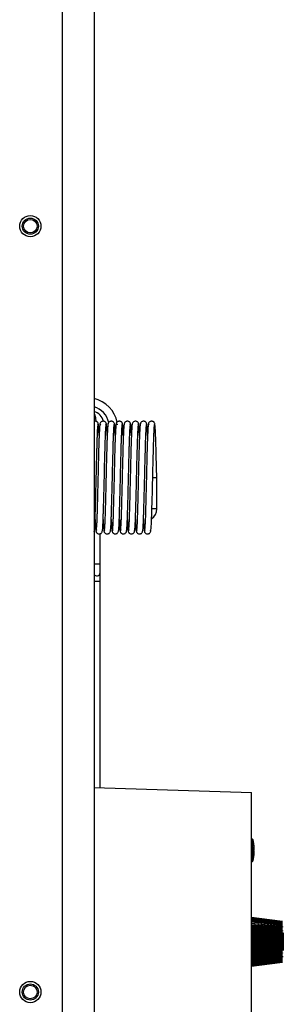
# Model space of a CAD drawing. Units: inches. Extents: x 0 to 146, y 0 to 156.
# Drawn here: x 40 to 43, y 68 to 80 of the extents above; entities that cross this region are included whole.
import ezdxf

# ---------------------------------------------------------------- set-up
doc = ezdxf.new("R2010")
doc.units = ezdxf.units.IN
doc.header["$MEASUREMENT"] = 0

msp = doc.modelspace()

# ---------------------------------------------------------------- linework, layer by layer
at = {"color": 7, "linetype": 'Continuous', "lineweight": 25}
for p, q in [((40.851, 91.197), (40.851, 35.277)), ((41.226, 90.464), (41.226, 36.027)), ((41.253, 74.982), (41.247, 75.023)), ((41.269, 74.947), (41.268, 74.938)), ((41.269, 74.939), (41.269, 74.939)), ((41.305, 74.938), (41.303, 74.947)), ((41.364, 74.947), (41.363, 74.938)), ((41.364, 74.939), (41.364, 74.939)), ((41.459, 74.947), (41.458, 74.938)), ((41.459, 74.939), (41.459, 74.939)), ((41.554, 74.947), (41.553, 74.938)), ((41.554, 74.939), (41.554, 74.939)), ((41.649, 74.947), (41.648, 74.938)), ((41.649, 74.939), (41.649, 74.939)), ((41.744, 74.947), (41.743, 74.938)), ((41.744, 74.939), (41.744, 74.939)), ((41.839, 74.947), (41.838, 74.938)), ((41.839, 74.939), (41.839, 74.939)), ((41.875, 74.939), (41.873, 74.947)), ((41.934, 74.947), (41.933, 74.938)), ((41.934, 74.939), (41.934, 74.939)), ((41.917, 74.323), (41.965, 74.323)), ((41.965, 73.954), (41.965, 74.323)), ((41.256, 73.699), (41.257, 73.707)), ((41.256, 73.707), (41.256, 73.706)), ((41.332, 73.81), (41.334, 73.811)), ((41.351, 73.699), (41.352, 73.707)), ((41.351, 73.707), (41.351, 73.706)), ((41.428, 73.816), (41.429, 73.816)), ((41.446, 73.699), (41.447, 73.707)), ((41.446, 73.707), (41.446, 73.706)), ((41.523, 73.816), (41.524, 73.816)), ((41.541, 73.699), (41.542, 73.707)), ((41.541, 73.707), (41.541, 73.706)), ((41.618, 73.816), (41.619, 73.816)), ((41.636, 73.699), (41.637, 73.707)), ((41.636, 73.707), (41.636, 73.706)), ((41.713, 73.816), (41.714, 73.816)), ((41.731, 73.699), (41.732, 73.707)), ((41.731, 73.707), (41.731, 73.706)), ((41.808, 73.816), (41.809, 73.816)), ((41.826, 73.707), (41.826, 73.706)), ((41.826, 73.699), (41.827, 73.707)), ((41.885, 73.706), (41.887, 73.699)), ((41.297, 73.304), (41.297, 73.662)), ((41.297, 73.204), (41.297, 73.304)), ((41.297, 73.104), (41.297, 73.204)), ((41.297, 70.679), (41.297, 73.104)), ((41.226, 70.681), (43.081, 70.623)), ((43.081, 64.933), (43.081, 70.623)), ((43.084, 70.078), (43.081, 70.078)), ((43.086, 70.03), (43.086, 69.988)), ((43.081, 69.808), (43.084, 69.808)), ((43.081, 69.155), (43.445, 69.108)), ((43.081, 69.154), (43.445, 69.107)), ((43.081, 69.15), (43.445, 69.105)), ((43.081, 69.145), (43.445, 69.1)), ((43.081, 69.137), (43.445, 69.093)), ((43.081, 69.127), (43.445, 69.085)), ((43.081, 69.115), (43.445, 69.075)), ((43.081, 69.115), (43.445, 69.075)), ((43.081, 69.103), (43.445, 69.065)), ((43.081, 69.101), (43.445, 69.063)), ((43.081, 69.088), (43.445, 69.053)), ((43.081, 69.085), (43.445, 69.049)), ((43.081, 69.072), (43.445, 69.039)), ((43.081, 69.067), (43.445, 69.035)), ((43.081, 69.055), (43.445, 69.024)), ((43.081, 69.048), (43.445, 69.019)), ((43.081, 69.047), (43.445, 69.018)), ((43.081, 69.035), (43.445, 69.008)), ((43.081, 69.029), (43.445, 69.003)), ((43.081, 69.027), (43.445, 69.001)), ((43.081, 69.015), (43.445, 68.991)), ((43.081, 69.008), (43.445, 68.985)), ((43.081, 69.005), (43.445, 68.982)), ((43.081, 68.993), (43.445, 68.973)), ((43.081, 68.986), (43.445, 68.967)), ((43.081, 68.982), (43.445, 68.963)), ((43.081, 68.97), (43.445, 68.954)), ((43.081, 68.963), (43.445, 68.947)), ((43.445, 69.049), (43.445, 69.039)), ((43.445, 69.019), (43.445, 69.018)), ((43.445, 69.003), (43.445, 69.001)), ((43.445, 68.985), (43.445, 68.982)), ((43.455, 68.968), (43.445, 68.96)), ((43.445, 68.967), (43.445, 68.963)), ((43.445, 68.963), (43.445, 68.954)), ((43.455, 68.835), (43.455, 68.968)), ((43.081, 68.957), (43.445, 68.943)), ((43.081, 68.947), (43.445, 68.934)), ((43.081, 68.939), (43.445, 68.927)), ((43.081, 68.933), (43.445, 68.922)), ((43.081, 68.923), (43.445, 68.914)), ((43.081, 68.914), (43.445, 68.907)), ((43.081, 68.907), (43.445, 68.901)), ((43.081, 68.898), (43.445, 68.893)), ((43.081, 68.89), (43.445, 68.886)), ((43.081, 68.882), (43.445, 68.88)), ((43.081, 68.873), (43.445, 68.872)), ((43.081, 68.865), (43.445, 68.865)), ((43.081, 68.856), (43.445, 68.858)), ((43.081, 68.848), (43.445, 68.851)), ((43.081, 68.84), (43.445, 68.844)), ((43.445, 68.947), (43.445, 68.943)), ((43.445, 68.943), (43.445, 68.934)), ((43.445, 68.927), (43.445, 68.922)), ((43.445, 68.922), (43.445, 68.914)), ((43.445, 68.907), (43.445, 68.901)), ((43.445, 68.901), (43.445, 68.893)), ((43.445, 68.893), (43.445, 68.886)), ((43.445, 68.886), (43.445, 68.88)), ((43.445, 68.88), (43.445, 68.872)), ((43.445, 68.872), (43.445, 68.865)), ((43.445, 68.865), (43.445, 68.858)), ((43.445, 68.858), (43.445, 68.851)), ((43.445, 68.851), (43.445, 68.844)), ((43.445, 68.844), (43.445, 68.837)), ((43.081, 68.83), (43.445, 68.837)), ((43.081, 68.823), (43.445, 68.831)), ((43.081, 68.815), (43.445, 68.824)), ((43.081, 68.805), (43.445, 68.815)), ((43.081, 68.799), (43.445, 68.81)), ((43.081, 68.791), (43.445, 68.804)), ((43.081, 68.78), (43.445, 68.795)), ((43.081, 68.775), (43.445, 68.79)), ((43.081, 68.767), (43.445, 68.784)), ((43.081, 68.756), (43.445, 68.774)), ((43.081, 68.752), (43.445, 68.771)), ((43.081, 68.745), (43.445, 68.765)), ((43.081, 68.733), (43.445, 68.755)), ((43.081, 68.73), (43.445, 68.752)), ((43.081, 68.723), (43.445, 68.746)), ((43.081, 68.711), (43.445, 68.737)), ((43.081, 68.709), (43.445, 68.735)), ((43.081, 68.702), (43.445, 68.729)), ((43.445, 68.837), (43.445, 68.831)), ((43.445, 68.824), (43.445, 68.815)), ((43.445, 68.815), (43.445, 68.81)), ((43.445, 68.804), (43.445, 68.795)), ((43.445, 68.795), (43.445, 68.79)), ((43.445, 68.784), (43.445, 68.774)), ((43.445, 68.777), (43.455, 68.768)), ((43.445, 68.774), (43.445, 68.771)), ((43.445, 68.755), (43.445, 68.752)), ((43.445, 68.737), (43.445, 68.735)), ((43.455, 68.768), (43.455, 68.835)), ((43.081, 68.69), (43.445, 68.719)), ((43.081, 68.689), (43.445, 68.718)), ((43.081, 68.683), (43.445, 68.713)), ((43.081, 68.671), (43.445, 68.703)), ((43.081, 68.665), (43.445, 68.698)), ((43.081, 68.653), (43.445, 68.688)), ((43.081, 68.649), (43.445, 68.685)), ((43.081, 68.637), (43.445, 68.674)), ((43.081, 68.634), (43.445, 68.672)), ((43.081, 68.623), (43.445, 68.663)), ((43.081, 68.622), (43.445, 68.662)), ((43.081, 68.61), (43.445, 68.652)), ((43.081, 68.6), (43.445, 68.644)), ((43.081, 68.592), (43.445, 68.637)), ((43.081, 68.586), (43.445, 68.632)), ((43.081, 68.583), (43.445, 68.629)), ((43.081, 68.582), (43.445, 68.628)), ((43.445, 68.698), (43.445, 68.688))]:
    msp.add_line(p, q, dxfattribs=at)
at = {"color": 8, "linetype": 'Continuous', "lineweight": 25}
for p, q in [((41.965, 73.954), (41.908, 73.954)), ((41.242, 73.754), (41.235, 73.754)), ((41.297, 73.304), (41.226, 73.304)), ((41.226, 73.104), (41.297, 73.104)), ((43.084, 70.078), (43.084, 69.826)), ((43.096, 70.069), (43.096, 70.025)), ((43.096, 69.983), (43.096, 69.817)), ((43.084, 69.826), (43.084, 69.808))]:
    msp.add_line(p, q, dxfattribs=at)
at = {"color": 7, "linetype": 'Continuous', "lineweight": 25, "flags": 128}
for points in [[(41.247, 75.023), (41.234, 75.062), (41.226, 75.071)], [(41.504, 74.941), (41.503, 74.951), (41.502, 74.953)]]:
    msp.add_lwpolyline(points, dxfattribs=at)
at = {"color": 7, "linetype": 'Continuous', "lineweight": 25}
for centre, radius in [((40.476, 77.277), 0.125), ((40.476, 77.277), 0.125), ((40.476, 77.277), 0.095), ((40.476, 77.277), 0.0795), ((40.476, 68.277), 0.125), ((40.476, 68.277), 0.125), ((40.476, 68.277), 0.095), ((40.476, 68.277), 0.0795)]:
    msp.add_circle(centre, radius, dxfattribs=at)
for centre, radius, start, end in [((41.148, 74.902), 0.358, 10.8526, 77.4108), ((41.155, 74.916), 0.25, 12.1125, 73.5088), ((41.185, 74.946), 0.158, 14.0857, 75.0199), ((41.827, 73.954), 0.138, 304.6139, 0), ((41.26, 73.204), 0.0375, 204.9513, 0), ((43.084, 70.065), 0.0123, 15.226, 90), ((42.633, 69.943), 0.48, 3.3081, 15.226), ((42.986, 69.964), 0.126, 350.4932, 29.3474), ((42.985, 69.921), 0.127, 357.1625, 29.2309), ((42.633, 69.943), 0.48, 344.774, 356.6919), ((43.084, 69.82), 0.0123, 270, 344.774)]:
    msp.add_arc(centre, radius, start, end, dxfattribs=at)
for points, knots in [([(41.277, 74.947), (41.277, 74.951), (41.276, 74.958), (41.271, 74.968), (41.264, 74.976), (41.255, 74.982), (41.245, 74.985), (41.235, 74.986), (41.228, 74.983), (41.226, 74.983)], [0, 0, 0, 0, 0.146067, 0.284129, 0.410817, 0.524988, 0.718016, 0.880567, 1, 1, 1, 1]), ([(41.372, 74.947), (41.372, 74.951), (41.371, 74.958), (41.366, 74.968), (41.359, 74.976), (41.35, 74.982), (41.34, 74.985), (41.329, 74.985), (41.317, 74.982), (41.306, 74.974), (41.297, 74.962), (41.296, 74.952), (41.295, 74.947)], [0, 0, 0, 0, 0.090069, 0.175202, 0.253321, 0.323722, 0.442749, 0.542983, 0.64876, 0.763288, 0.882674, 1, 1, 1, 1]), ([(41.467, 74.947), (41.467, 74.951), (41.466, 74.958), (41.461, 74.968), (41.454, 74.976), (41.445, 74.982), (41.435, 74.985), (41.424, 74.985), (41.412, 74.982), (41.401, 74.974), (41.392, 74.962), (41.391, 74.952), (41.39, 74.947)], [0, 0, 0, 0, 0.0900688, 0.1752021, 0.2533215, 0.3237225, 0.4427489, 0.542983, 0.64876, 0.7632882, 0.8826742, 1, 1, 1, 1]), ([(41.562, 74.947), (41.562, 74.951), (41.561, 74.958), (41.556, 74.968), (41.549, 74.976), (41.54, 74.982), (41.53, 74.985), (41.519, 74.985), (41.507, 74.982), (41.496, 74.974), (41.487, 74.962), (41.486, 74.952), (41.485, 74.947)], [0, 0, 0, 0, 0.090069, 0.175202, 0.253322, 0.323722, 0.442749, 0.542983, 0.64876, 0.763288, 0.882674, 1, 1, 1, 1]), ([(41.657, 74.947), (41.657, 74.951), (41.656, 74.958), (41.651, 74.968), (41.644, 74.976), (41.635, 74.982), (41.625, 74.985), (41.614, 74.985), (41.602, 74.982), (41.591, 74.974), (41.582, 74.962), (41.581, 74.952), (41.58, 74.947)], [0, 0, 0, 0, 0.090069, 0.175202, 0.253322, 0.323723, 0.442749, 0.542983, 0.64876, 0.763288, 0.882674, 1, 1, 1, 1]), ([(41.752, 74.947), (41.752, 74.951), (41.751, 74.958), (41.746, 74.968), (41.739, 74.976), (41.73, 74.982), (41.72, 74.985), (41.709, 74.985), (41.697, 74.982), (41.686, 74.974), (41.677, 74.962), (41.676, 74.952), (41.675, 74.947)], [0, 0, 0, 0, 0.090069, 0.175202, 0.253322, 0.323722, 0.442749, 0.542983, 0.64876, 0.763288, 0.882674, 1, 1, 1, 1]), ([(41.847, 74.947), (41.847, 74.951), (41.846, 74.958), (41.841, 74.968), (41.834, 74.976), (41.825, 74.982), (41.815, 74.985), (41.804, 74.985), (41.792, 74.982), (41.781, 74.974), (41.772, 74.962), (41.771, 74.952), (41.77, 74.947)], [0, 0, 0, 0, 0.090069, 0.175202, 0.253322, 0.323722, 0.442749, 0.542983, 0.64876, 0.763288, 0.882674, 1, 1, 1, 1]), ([(41.942, 74.947), (41.942, 74.951), (41.941, 74.958), (41.936, 74.968), (41.929, 74.976), (41.92, 74.982), (41.91, 74.985), (41.899, 74.985), (41.887, 74.982), (41.876, 74.974), (41.867, 74.962), (41.866, 74.952), (41.865, 74.947)], [0, 0, 0, 0, 0.090069, 0.175202, 0.253322, 0.323722, 0.442749, 0.542983, 0.64876, 0.763288, 0.882674, 1, 1, 1, 1]), ([(41.227, 73.688), (41.228, 73.69), (41.23, 73.695), (41.233, 73.721), (41.235, 73.753), (41.237, 73.791), (41.239, 73.833), (41.24, 73.879), (41.242, 73.934), (41.244, 74.006), (41.247, 74.096), (41.249, 74.192), (41.252, 74.291), (41.254, 74.39), (41.256, 74.488), (41.259, 74.579), (41.261, 74.651), (41.262, 74.709), (41.264, 74.764), (41.266, 74.817), (41.268, 74.865), (41.27, 74.904), (41.272, 74.933), (41.274, 74.936), (41.275, 74.937)], [0, 0, 0, 0, 0.054745, 0.1026874, 0.1445873, 0.1809296, 0.2202183, 0.2527496, 0.2854114, 0.3349788, 0.3860774, 0.4374262, 0.4883361, 0.5387493, 0.5898432, 0.6400098, 0.6866334, 0.7156145, 0.7504404, 0.7971577, 0.8398148, 0.8884609, 0.9428943, 1, 1, 1, 1]), ([(41.297, 74.958), (41.296, 74.955), (41.294, 74.95), (41.292, 74.924), (41.29, 74.892), (41.288, 74.854), (41.286, 74.812), (41.284, 74.767), (41.282, 74.711), (41.28, 74.639), (41.278, 74.55), (41.275, 74.454), (41.273, 74.355), (41.271, 74.255), (41.268, 74.158), (41.266, 74.067), (41.264, 73.995), (41.262, 73.936), (41.261, 73.882), (41.259, 73.829), (41.257, 73.78), (41.254, 73.741), (41.252, 73.713), (41.251, 73.71), (41.25, 73.708)], [0, 0, 0, 0, 0.054745, 0.102687, 0.144587, 0.18093, 0.220218, 0.25275, 0.285411, 0.334979, 0.386077, 0.437426, 0.488336, 0.538749, 0.589843, 0.64001, 0.686633, 0.715615, 0.75044, 0.797158, 0.839815, 0.888461, 0.942894, 1, 1, 1, 1]), ([(41.286, 74.815), (41.286, 74.829), (41.284, 74.859), (41.282, 74.894), (41.28, 74.927), (41.278, 74.951), (41.276, 74.955), (41.275, 74.958)], [0, 0, 0, 0, 0.152877, 0.332688, 0.531975, 0.753479, 1, 1, 1, 1]), ([(41.322, 73.688), (41.323, 73.69), (41.325, 73.695), (41.328, 73.721), (41.33, 73.753), (41.332, 73.791), (41.334, 73.833), (41.335, 73.879), (41.337, 73.934), (41.339, 74.006), (41.342, 74.096), (41.344, 74.192), (41.347, 74.291), (41.349, 74.39), (41.351, 74.488), (41.354, 74.579), (41.356, 74.651), (41.357, 74.709), (41.359, 74.764), (41.361, 74.817), (41.363, 74.865), (41.365, 74.904), (41.367, 74.933), (41.369, 74.936), (41.37, 74.937)], [0, 0, 0, 0, 0.054745, 0.1026874, 0.1445873, 0.1809296, 0.2202183, 0.2527496, 0.2854114, 0.3349788, 0.3860774, 0.4374262, 0.4883361, 0.5387493, 0.5898432, 0.6400098, 0.6866334, 0.7156145, 0.7504404, 0.7971577, 0.8398148, 0.8884609, 0.9428943, 1, 1, 1, 1]), ([(41.392, 74.958), (41.391, 74.955), (41.389, 74.95), (41.387, 74.924), (41.385, 74.892), (41.383, 74.854), (41.381, 74.812), (41.379, 74.767), (41.377, 74.711), (41.375, 74.639), (41.373, 74.55), (41.37, 74.454), (41.368, 74.355), (41.366, 74.255), (41.363, 74.158), (41.361, 74.067), (41.359, 73.995), (41.357, 73.936), (41.356, 73.882), (41.354, 73.829), (41.352, 73.78), (41.349, 73.741), (41.347, 73.713), (41.346, 73.71), (41.345, 73.708)], [0, 0, 0, 0, 0.054745, 0.102687, 0.144587, 0.18093, 0.220218, 0.25275, 0.285411, 0.334979, 0.386077, 0.437426, 0.488336, 0.538749, 0.589843, 0.64001, 0.686633, 0.715615, 0.75044, 0.797158, 0.839815, 0.888461, 0.942894, 1, 1, 1, 1]), ([(41.381, 74.815), (41.381, 74.829), (41.379, 74.859), (41.377, 74.894), (41.375, 74.927), (41.373, 74.951), (41.371, 74.955), (41.37, 74.958)], [0, 0, 0, 0, 0.152877, 0.332688, 0.531975, 0.753479, 1, 1, 1, 1]), ([(41.417, 73.688), (41.418, 73.69), (41.42, 73.695), (41.423, 73.721), (41.425, 73.753), (41.427, 73.791), (41.429, 73.833), (41.43, 73.879), (41.432, 73.934), (41.434, 74.006), (41.437, 74.096), (41.439, 74.192), (41.442, 74.291), (41.444, 74.39), (41.446, 74.488), (41.449, 74.579), (41.451, 74.651), (41.452, 74.709), (41.454, 74.764), (41.456, 74.817), (41.458, 74.865), (41.46, 74.904), (41.462, 74.933), (41.464, 74.936), (41.465, 74.937)], [0, 0, 0, 0, 0.054745, 0.102687, 0.144587, 0.18093, 0.220218, 0.25275, 0.285411, 0.334979, 0.386077, 0.437426, 0.488336, 0.538749, 0.589843, 0.64001, 0.686633, 0.715615, 0.75044, 0.797158, 0.839815, 0.888461, 0.942894, 1, 1, 1, 1]), ([(41.487, 74.958), (41.486, 74.955), (41.484, 74.95), (41.482, 74.924), (41.48, 74.892), (41.478, 74.854), (41.476, 74.812), (41.474, 74.767), (41.472, 74.711), (41.47, 74.639), (41.468, 74.55), (41.465, 74.454), (41.463, 74.355), (41.461, 74.255), (41.458, 74.158), (41.456, 74.067), (41.454, 73.995), (41.452, 73.936), (41.451, 73.882), (41.449, 73.829), (41.447, 73.78), (41.444, 73.741), (41.442, 73.713), (41.441, 73.71), (41.44, 73.708)], [0, 0, 0, 0, 0.054745, 0.102687, 0.144587, 0.18093, 0.220218, 0.25275, 0.285411, 0.334979, 0.386077, 0.437426, 0.488336, 0.538749, 0.589843, 0.64001, 0.686633, 0.715615, 0.75044, 0.797158, 0.839815, 0.888461, 0.942894, 1, 1, 1, 1]), ([(41.476, 74.815), (41.476, 74.829), (41.474, 74.859), (41.472, 74.894), (41.47, 74.927), (41.468, 74.951), (41.466, 74.955), (41.465, 74.958)], [0, 0, 0, 0, 0.152877, 0.332688, 0.531975, 0.753479, 1, 1, 1, 1]), ([(41.512, 73.688), (41.513, 73.69), (41.515, 73.695), (41.518, 73.721), (41.52, 73.753), (41.522, 73.791), (41.524, 73.833), (41.525, 73.879), (41.527, 73.934), (41.529, 74.006), (41.532, 74.096), (41.534, 74.192), (41.537, 74.291), (41.539, 74.39), (41.541, 74.488), (41.544, 74.579), (41.546, 74.651), (41.547, 74.709), (41.549, 74.764), (41.551, 74.817), (41.553, 74.865), (41.555, 74.904), (41.557, 74.933), (41.559, 74.936), (41.56, 74.937)], [0, 0, 0, 0, 0.054745, 0.1026874, 0.1445873, 0.1809296, 0.2202183, 0.2527496, 0.2854114, 0.3349788, 0.3860774, 0.4374262, 0.4883361, 0.5387493, 0.5898432, 0.6400098, 0.6866334, 0.7156145, 0.7504404, 0.7971577, 0.8398148, 0.8884609, 0.9428943, 1, 1, 1, 1]), ([(41.582, 74.958), (41.581, 74.955), (41.579, 74.95), (41.577, 74.924), (41.575, 74.892), (41.573, 74.854), (41.571, 74.812), (41.569, 74.767), (41.567, 74.711), (41.565, 74.639), (41.563, 74.55), (41.56, 74.454), (41.558, 74.355), (41.556, 74.255), (41.553, 74.158), (41.551, 74.067), (41.549, 73.995), (41.547, 73.936), (41.546, 73.882), (41.544, 73.829), (41.542, 73.78), (41.539, 73.741), (41.537, 73.713), (41.536, 73.71), (41.535, 73.708)], [0, 0, 0, 0, 0.054745, 0.102687, 0.144587, 0.18093, 0.220218, 0.25275, 0.285411, 0.334979, 0.386077, 0.437426, 0.488336, 0.538749, 0.589843, 0.64001, 0.686633, 0.715615, 0.75044, 0.797158, 0.839815, 0.888461, 0.942894, 1, 1, 1, 1]), ([(41.571, 74.815), (41.571, 74.829), (41.569, 74.859), (41.567, 74.894), (41.565, 74.927), (41.563, 74.951), (41.561, 74.955), (41.56, 74.958)], [0, 0, 0, 0, 0.152877, 0.332688, 0.531975, 0.753479, 1, 1, 1, 1]), ([(41.607, 73.688), (41.608, 73.69), (41.61, 73.695), (41.613, 73.721), (41.615, 73.753), (41.617, 73.791), (41.619, 73.833), (41.62, 73.879), (41.622, 73.934), (41.624, 74.006), (41.627, 74.096), (41.629, 74.192), (41.632, 74.291), (41.634, 74.39), (41.636, 74.488), (41.639, 74.579), (41.641, 74.651), (41.642, 74.709), (41.644, 74.764), (41.646, 74.817), (41.648, 74.865), (41.65, 74.904), (41.652, 74.933), (41.654, 74.936), (41.655, 74.937)], [0, 0, 0, 0, 0.054745, 0.102687, 0.144587, 0.18093, 0.220218, 0.25275, 0.285411, 0.334979, 0.386077, 0.437426, 0.488336, 0.538749, 0.589843, 0.64001, 0.686633, 0.715615, 0.75044, 0.797158, 0.839815, 0.888461, 0.942894, 1, 1, 1, 1]), ([(41.677, 74.958), (41.676, 74.955), (41.674, 74.95), (41.672, 74.924), (41.67, 74.892), (41.668, 74.854), (41.666, 74.812), (41.664, 74.767), (41.662, 74.711), (41.66, 74.639), (41.658, 74.55), (41.655, 74.454), (41.653, 74.355), (41.651, 74.255), (41.648, 74.158), (41.646, 74.067), (41.644, 73.995), (41.642, 73.936), (41.641, 73.882), (41.639, 73.829), (41.637, 73.78), (41.634, 73.741), (41.632, 73.713), (41.631, 73.71), (41.63, 73.708)], [0, 0, 0, 0, 0.054745, 0.102687, 0.144587, 0.18093, 0.220218, 0.25275, 0.285411, 0.334979, 0.386077, 0.437426, 0.488336, 0.538749, 0.589843, 0.64001, 0.686633, 0.715615, 0.75044, 0.797158, 0.839815, 0.888461, 0.942894, 1, 1, 1, 1]), ([(41.666, 74.815), (41.666, 74.829), (41.664, 74.859), (41.662, 74.894), (41.66, 74.927), (41.658, 74.951), (41.656, 74.955), (41.655, 74.958)], [0, 0, 0, 0, 0.152877, 0.332688, 0.531975, 0.753479, 1, 1, 1, 1]), ([(41.702, 73.688), (41.703, 73.69), (41.705, 73.695), (41.708, 73.721), (41.71, 73.753), (41.712, 73.791), (41.714, 73.833), (41.715, 73.879), (41.717, 73.934), (41.719, 74.006), (41.722, 74.096), (41.724, 74.192), (41.727, 74.291), (41.729, 74.39), (41.731, 74.488), (41.734, 74.579), (41.736, 74.651), (41.737, 74.709), (41.739, 74.764), (41.741, 74.817), (41.743, 74.865), (41.745, 74.904), (41.747, 74.933), (41.749, 74.936), (41.75, 74.937)], [0, 0, 0, 0, 0.054745, 0.1026874, 0.1445873, 0.1809296, 0.2202183, 0.2527496, 0.2854114, 0.3349788, 0.3860774, 0.4374262, 0.4883361, 0.5387493, 0.5898432, 0.6400098, 0.6866334, 0.7156145, 0.7504404, 0.7971577, 0.8398148, 0.8884609, 0.9428943, 1, 1, 1, 1]), ([(41.772, 74.958), (41.771, 74.955), (41.769, 74.95), (41.767, 74.924), (41.765, 74.892), (41.763, 74.854), (41.761, 74.812), (41.759, 74.767), (41.757, 74.711), (41.755, 74.639), (41.753, 74.55), (41.75, 74.454), (41.748, 74.355), (41.746, 74.255), (41.743, 74.158), (41.741, 74.067), (41.739, 73.995), (41.737, 73.936), (41.736, 73.882), (41.734, 73.829), (41.732, 73.78), (41.729, 73.741), (41.727, 73.713), (41.726, 73.71), (41.725, 73.708)], [0, 0, 0, 0, 0.054745, 0.102687, 0.144587, 0.18093, 0.220218, 0.25275, 0.285411, 0.334979, 0.386077, 0.437426, 0.488336, 0.538749, 0.589843, 0.64001, 0.686633, 0.715615, 0.75044, 0.797158, 0.839815, 0.888461, 0.942894, 1, 1, 1, 1]), ([(41.761, 74.815), (41.761, 74.829), (41.759, 74.859), (41.757, 74.894), (41.755, 74.927), (41.753, 74.951), (41.751, 74.955), (41.75, 74.958)], [0, 0, 0, 0, 0.152877, 0.332688, 0.531975, 0.753479, 1, 1, 1, 1]), ([(41.797, 73.688), (41.798, 73.69), (41.8, 73.695), (41.803, 73.721), (41.805, 73.753), (41.807, 73.791), (41.809, 73.833), (41.81, 73.879), (41.812, 73.934), (41.814, 74.006), (41.817, 74.096), (41.819, 74.192), (41.822, 74.291), (41.824, 74.39), (41.826, 74.488), (41.829, 74.579), (41.831, 74.651), (41.832, 74.709), (41.834, 74.764), (41.836, 74.817), (41.838, 74.865), (41.84, 74.904), (41.842, 74.933), (41.844, 74.936), (41.845, 74.937)], [0, 0, 0, 0, 0.054745, 0.102687, 0.144587, 0.18093, 0.220218, 0.25275, 0.285411, 0.334979, 0.386077, 0.437426, 0.488336, 0.538749, 0.589843, 0.64001, 0.686633, 0.715615, 0.75044, 0.797158, 0.839815, 0.888461, 0.942894, 1, 1, 1, 1]), ([(41.867, 74.958), (41.866, 74.955), (41.864, 74.95), (41.862, 74.924), (41.86, 74.892), (41.858, 74.854), (41.856, 74.812), (41.854, 74.767), (41.852, 74.711), (41.85, 74.639), (41.848, 74.55), (41.845, 74.454), (41.843, 74.355), (41.841, 74.255), (41.838, 74.158), (41.836, 74.067), (41.834, 73.995), (41.832, 73.936), (41.831, 73.882), (41.829, 73.829), (41.827, 73.78), (41.824, 73.741), (41.822, 73.713), (41.821, 73.71), (41.82, 73.708)], [0, 0, 0, 0, 0.054745, 0.102687, 0.144587, 0.18093, 0.220218, 0.25275, 0.285411, 0.334979, 0.386077, 0.437426, 0.488336, 0.538749, 0.589843, 0.64001, 0.686633, 0.715615, 0.75044, 0.797158, 0.839815, 0.888461, 0.942894, 1, 1, 1, 1]), ([(41.856, 74.815), (41.856, 74.829), (41.854, 74.859), (41.852, 74.894), (41.85, 74.927), (41.848, 74.951), (41.846, 74.955), (41.845, 74.958)], [0, 0, 0, 0, 0.152877, 0.332688, 0.531975, 0.753479, 1, 1, 1, 1]), ([(41.892, 73.688), (41.893, 73.69), (41.895, 73.695), (41.898, 73.721), (41.9, 73.753), (41.902, 73.791), (41.904, 73.833), (41.905, 73.879), (41.907, 73.934), (41.909, 74.006), (41.912, 74.096), (41.914, 74.192), (41.917, 74.291), (41.919, 74.39), (41.921, 74.488), (41.924, 74.579), (41.926, 74.651), (41.927, 74.709), (41.929, 74.764), (41.931, 74.817), (41.933, 74.865), (41.935, 74.904), (41.937, 74.933), (41.939, 74.936), (41.94, 74.937)], [0, 0, 0, 0, 0.054745, 0.1026874, 0.1445873, 0.1809296, 0.2202183, 0.2527496, 0.2854114, 0.3349788, 0.3860774, 0.4374262, 0.4883361, 0.5387493, 0.5898432, 0.6400098, 0.6866334, 0.7156145, 0.7504404, 0.7971577, 0.8398148, 0.8884609, 0.9428943, 1, 1, 1, 1]), ([(41.965, 74.323), (41.964, 74.374), (41.961, 74.468), (41.958, 74.586), (41.956, 74.67), (41.954, 74.736), (41.952, 74.803), (41.949, 74.875), (41.946, 74.925), (41.942, 74.952), (41.941, 74.956), (41.94, 74.958)], [0, 0, 0, 0, 0.156489, 0.283969, 0.379881, 0.44948, 0.53963, 0.661936, 0.814255, 0.902571, 1, 1, 1, 1]), ([(41.239, 73.831), (41.239, 73.817), (41.24, 73.787), (41.242, 73.751), (41.245, 73.719), (41.247, 73.694), (41.249, 73.69), (41.25, 73.688)], [0, 0, 0, 0, 0.153238, 0.332878, 0.532048, 0.753491, 1, 1, 1, 1]), ([(41.334, 73.831), (41.334, 73.817), (41.335, 73.787), (41.337, 73.751), (41.34, 73.719), (41.342, 73.694), (41.344, 73.69), (41.345, 73.688)], [0, 0, 0, 0, 0.153238, 0.332878, 0.532048, 0.753491, 1, 1, 1, 1]), ([(41.429, 73.831), (41.429, 73.817), (41.43, 73.787), (41.432, 73.751), (41.435, 73.719), (41.437, 73.694), (41.439, 73.69), (41.44, 73.688)], [0, 0, 0, 0, 0.153238, 0.332878, 0.532048, 0.753491, 1, 1, 1, 1]), ([(41.524, 73.831), (41.524, 73.817), (41.525, 73.787), (41.527, 73.751), (41.53, 73.719), (41.532, 73.694), (41.534, 73.69), (41.535, 73.688)], [0, 0, 0, 0, 0.153238, 0.332878, 0.532048, 0.753491, 1, 1, 1, 1]), ([(41.619, 73.831), (41.619, 73.817), (41.62, 73.787), (41.622, 73.751), (41.625, 73.719), (41.627, 73.694), (41.629, 73.69), (41.63, 73.688)], [0, 0, 0, 0, 0.153238, 0.332878, 0.532048, 0.753491, 1, 1, 1, 1]), ([(41.714, 73.831), (41.714, 73.817), (41.715, 73.787), (41.717, 73.751), (41.72, 73.719), (41.722, 73.694), (41.724, 73.69), (41.725, 73.688)], [0, 0, 0, 0, 0.153238, 0.332878, 0.532048, 0.753491, 1, 1, 1, 1]), ([(41.809, 73.831), (41.809, 73.817), (41.81, 73.787), (41.812, 73.751), (41.815, 73.719), (41.817, 73.694), (41.819, 73.69), (41.82, 73.688)], [0, 0, 0, 0, 0.153238, 0.332878, 0.532048, 0.753491, 1, 1, 1, 1]), ([(41.248, 73.699), (41.248, 73.695), (41.249, 73.687), (41.254, 73.677), (41.26, 73.67), (41.269, 73.664), (41.28, 73.66), (41.291, 73.66), (41.303, 73.663), (41.314, 73.671), (41.323, 73.684), (41.324, 73.694), (41.324, 73.699)], [0, 0, 0, 0, 0.090069, 0.175202, 0.253321, 0.323722, 0.442749, 0.542983, 0.64876, 0.763288, 0.882674, 1, 1, 1, 1]), ([(41.343, 73.699), (41.343, 73.695), (41.344, 73.687), (41.349, 73.677), (41.355, 73.67), (41.364, 73.664), (41.375, 73.66), (41.386, 73.66), (41.398, 73.663), (41.409, 73.671), (41.418, 73.684), (41.419, 73.694), (41.419, 73.699)], [0, 0, 0, 0, 0.090069, 0.175202, 0.253321, 0.323722, 0.442749, 0.542983, 0.64876, 0.763288, 0.882674, 1, 1, 1, 1]), ([(41.438, 73.699), (41.438, 73.695), (41.439, 73.687), (41.444, 73.677), (41.45, 73.67), (41.459, 73.664), (41.47, 73.66), (41.481, 73.66), (41.493, 73.663), (41.504, 73.671), (41.513, 73.684), (41.514, 73.694), (41.514, 73.699)], [0, 0, 0, 0, 0.090069, 0.175202, 0.253322, 0.323722, 0.442749, 0.542983, 0.64876, 0.763288, 0.882674, 1, 1, 1, 1]), ([(41.533, 73.699), (41.533, 73.695), (41.534, 73.687), (41.539, 73.677), (41.545, 73.67), (41.554, 73.664), (41.565, 73.66), (41.576, 73.66), (41.588, 73.663), (41.599, 73.671), (41.608, 73.684), (41.609, 73.694), (41.609, 73.699)], [0, 0, 0, 0, 0.090069, 0.175202, 0.253322, 0.323722, 0.442749, 0.542983, 0.64876, 0.763288, 0.882674, 1, 1, 1, 1]), ([(41.628, 73.699), (41.628, 73.695), (41.629, 73.687), (41.634, 73.677), (41.64, 73.67), (41.649, 73.664), (41.66, 73.66), (41.671, 73.66), (41.683, 73.663), (41.694, 73.671), (41.703, 73.684), (41.704, 73.694), (41.704, 73.699)], [0, 0, 0, 0, 0.090069, 0.175202, 0.253322, 0.323722, 0.442749, 0.542983, 0.64876, 0.763288, 0.882674, 1, 1, 1, 1]), ([(41.723, 73.699), (41.723, 73.695), (41.724, 73.687), (41.729, 73.677), (41.735, 73.67), (41.744, 73.664), (41.755, 73.66), (41.766, 73.66), (41.778, 73.663), (41.789, 73.671), (41.798, 73.684), (41.799, 73.694), (41.799, 73.699)], [0, 0, 0, 0, 0.090069, 0.175202, 0.253322, 0.323722, 0.442749, 0.542983, 0.64876, 0.763288, 0.882674, 1, 1, 1, 1]), ([(41.818, 73.699), (41.818, 73.695), (41.819, 73.687), (41.824, 73.677), (41.83, 73.67), (41.839, 73.664), (41.85, 73.66), (41.861, 73.66), (41.873, 73.663), (41.884, 73.671), (41.893, 73.684), (41.894, 73.694), (41.894, 73.699)], [0, 0, 0, 0, 0.090069, 0.175202, 0.253322, 0.323722, 0.442749, 0.542983, 0.64876, 0.763288, 0.882674, 1, 1, 1, 1]), ([(43.086, 70.03), (43.087, 70.03), (43.089, 70.029), (43.091, 70.029), (43.094, 70.027), (43.095, 70.026), (43.096, 70.025), (43.096, 70.025)], [0, 0, 0, 0, 0.210751, 0.380171, 0.669836, 0.959331, 1, 1, 1, 1]), ([(43.086, 69.988), (43.087, 69.988), (43.089, 69.988), (43.091, 69.987), (43.094, 69.986), (43.095, 69.984), (43.096, 69.984), (43.096, 69.983)], [0, 0, 0, 0, 0.2107543, 0.3801727, 0.6698212, 0.9593316, 1, 1, 1, 1])]:
    msp.add_open_spline(points, degree=3, knots=knots, dxfattribs=at)

doc.saveas('drawing.dxf')
